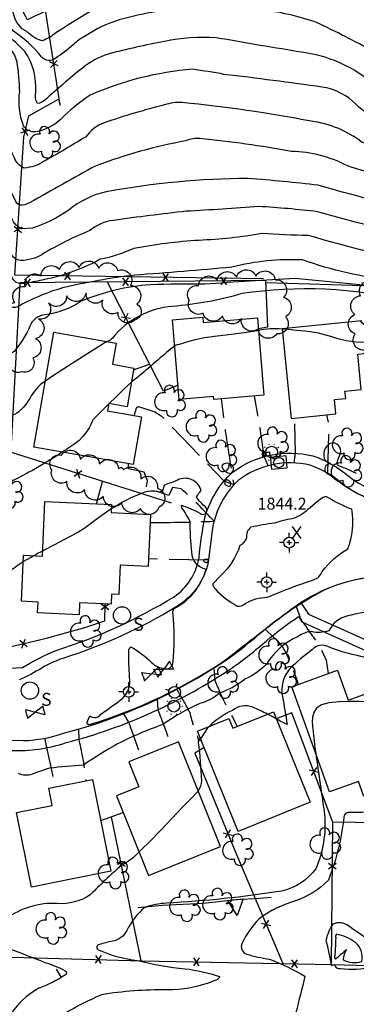
# Model space of a CAD drawing. Extents: x 4325424 to 4328380, y 199388 to 202258.
# Drawn here: x 4326120 to 4326291, y 201419 to 201920 of the extents above; entities that cross this region are included whole.
import ezdxf

# ---------------------------------------------------------------- set-up
doc = ezdxf.new("R2010")
doc.units = 0
doc.header["$LTSCALE"] = 100
doc.header["$MEASUREMENT"] = 0
doc.linetypes.add('PAVDWY', pattern=[0.26, 0.2, -0.06])
doc.layers.get('0').update_dxf_attribs({"linetype": 'CONTINUOUS'})
for name, color, linetype in [('C-INDX', 4, 'CONTINUOUS'), ('C-INDX-CL', 4, 'CONTINUOUS'), ('C-INTRM', 44, 'CONTINUOUS'), ('C-INTRM-CL', 44, 'CONTINUOUS'), ('C-INTRMDP', 44, 'CONTINUOUS'), ('C-INTRMDP-PAT', 44, 'CONTINUOUS'), ('C-SPOTEL', 44, 'CONTINUOUS'), ('M-FENCE', 8, 'CONTINUOUS'), ('M-FENCE-PAT', 8, 'CONTINUOUS'), ('M-RETWALL', 8, 'CONTINUOUS'), ('M-RETWALL-PAT', 8, 'CONTINUOUS'), ('M-VEGL', 3, 'CONTINUOUS'), ('M-VEGS', 3, 'CONTINUOUS'), ('P-PAVDW', 7, 'PAVDWY'), ('P-SIDEWALK', 2, 'CONTINUOUS'), ('R-CURBRD', 6, 'CONTINUOUS'), ('S-BUILDING', 4, 'CONTINUOUS'), ('SV-SURVEY', 7, 'CONTINUOUS'), ('U-CURBINLET', 6, 'CONTINUOUS'), ('U-FIREHYD', 7, 'CONTINUOUS'), ('U-SANMH', 6, 'CONTINUOUS'), ('U-STLIGHT', 7, 'CONTINUOUS'), ('U-VALVE', 7, 'CONTINUOUS')]:
    doc.layers.add(name, color=color, linetype=linetype)
doc.styles.add('SIMPLEX', font='simplex.shx')
doc.styles.get("Standard").update_dxf_attribs({"font": 'ROMANS.shx'})

# ---------------------------------------------------------------- blocks, each defined once
blk = doc.blocks.new('SPOTEL')
at = {"linetype": 'CONTINUOUS'}
for p, q in [((0.0214, -0.03), (-0.0214, 0.03)), ((-0.0214, -0.03), (0.0214, 0.03))]:
    blk.add_line(p, q, dxfattribs=at)
blk = doc.blocks.new('CI')
for p, q in [((0.04, 0.03), (-0.04, 0.03)), ((-0.04, 0.03), (-0.04, -0.03)), ((0.04, 0), (0.04, 0.03)), ((0.04, -0.03), (0.04, 0)), ((-0.04, -0.03), (0.04, -0.03))]:
    blk.add_line(p, q)
blk.add_circle((0, 0), 0.0261)
blk = doc.blocks.new('CMON')
at = {"linetype": 'CONTINUOUS'}
for p, q in [((-0.0275, 0), (-0.05, 0)), ((0, 0), (-0.0121, 0)), ((0, 0.0275), (0, 0.05)), ((0, 0), (0, 0.012)), ((0, 0), (0.0121, 0)), ((0, 0), (0, -0.012)), ((0, -0.0275), (0, -0.05)), ((0.0275, 0), (0.05, 0))]:
    blk.add_line(p, q, dxfattribs=at)
blk.add_circle((0, 0), 0.0275, dxfattribs=at)
blk = doc.blocks.new('VALVE')
at = {"linetype": 'CONTINUOUS'}
for p, q in [((-0.045, 0), (-0.045, 0.0225)), ((-0.045, 0.0225), (0, 0)), ((-0.045, -0.0225), (0, 0)), ((-0.045, 0), (-0.045, -0.0225)), ((0.045, 0.0225), (0, 0)), ((0.045, -0.0225), (0, 0)), ((0.045, 0), (0.045, 0.0225)), ((0.045, 0), (0.045, -0.0225))]:
    blk.add_line(p, q, dxfattribs=at)
blk = doc.blocks.new('FH')
at = {"linetype": 'CONTINUOUS'}
for p, q in [((-0.021, 0.0214), (-0.0332, 0.0335)), ((0.0211, 0.0213), (0.0332, 0.0334))]:
    blk.add_line(p, q, dxfattribs=at)
blk.add_circle((0, 0), 0.03, dxfattribs=at)
blk = doc.blocks.new('SANMH')
at = {"linetype": 'CONTINUOUS'}
blk.add_circle((0, 0), 0.044, dxfattribs=at)
at = {"linetype": 'CONTINUOUS', "style": 'SIMPLEX'}
blk.add_text('S', height=0.066, dxfattribs=at).set_placement((0.0569, -0.078))
blk = doc.blocks.new('STLIGHT')
at = {"linetype": 'CONTINUOUS'}
for p, q in [((-0.045, 0), (-0.04, 0)), ((-0.0364, 0.0265), (-0.0324, 0.0235)), ((-0.0139, 0.0428), (-0.0124, 0.038)), ((0.0124, 0.038), (0.0139, 0.0428)), ((0.0324, 0.0235), (0.0364, 0.0265)), ((0.04, 0), (0.045, 0)), ((-0.0364, -0.0265), (-0.0324, -0.0235)), ((-0.0139, -0.0428), (-0.0124, -0.038)), ((0.0124, -0.038), (0.0139, -0.0428)), ((0.0324, -0.0235), (0.0364, -0.0265))]:
    blk.add_line(p, q, dxfattribs=at)
blk.add_circle((0, 0), 0.03, dxfattribs=at)
blk = doc.blocks.new('TREE')
at = {"linetype": 'CONTINUOUS'}
for centre, radius, start, end in [((-0.0091, 0.0536), 0.0258, 335.8002, 210.2293), ((0.0382, 0.0291), 0.0275, 260.759, 149.6138), ((-0.0394, -0.0039), 0.0452, 79.7264, 289.7946), ((0.046, -0.0217), 0.0266, 236.6404, 117.338), ((0.0039, -0.0522), 0.0287, 168.2151, 16.7673)]:
    blk.add_arc(centre, radius, start, end, dxfattribs=at)
blk = doc.blocks.new('FP')
at = {"linetype": 'CONTINUOUS'}
for p, q in [((0.0143, -0.02), (-0.0143, 0.02)), ((-0.0143, -0.02), (0.0143, 0.02))]:
    blk.add_line(p, q, dxfattribs=at)
blk = doc.blocks.new('RW')
for p, q in [((-0.04, 0), (0.04, 0)), ((0, -0.08), (-0.04, 0)), ((0.04, 0), (0, -0.08))]:
    blk.add_line(p, q)
blk = doc.blocks.new('DEP')
blk.add_line((0, -0.05), (0, 0))

msp = doc.modelspace()

# ---------------------------------------------------------------- linework, layer by layer
at = {"layer": 'C-INDX'}
for points, elevation in [([(4326153.52, 201912.06, 0.073155), (4326146.77, 201907.19, -0.043457), (4326137.96, 201900.51, -0.424258), (4326130.75, 201901.21, 0.068551), (4326116.4, 201914.23, -0.13702), (4326108.9, 201929.3, 0.097491), (4326096.75, 201960.1, 0.060999), (4326092.04, 201975.23, 0.100453), (4326066.02, 201999.58, -0.000044), (4326027.75, 202024.66, 0.043049), (4326019.67, 202033.55, -0.019872), (4325986.68, 202050.43, 0.017646), (4325943.65, 202065.42), (4325940.09, 202066.22)], 1820), ([(4326454.34, 201818.39, -0.090867), (4326429.19, 201836.94, 0.035436), (4326417.62, 201845.24, -0.241147), (4326416.23, 201839.92, -0.082235), (4326405.53, 201841.74, -0.014631), (4326383.19, 201850.09, -0.036665), (4326357.15, 201856.46, -0.091038), (4326338.92, 201868.66, -0.01646), (4326314.47, 201891.52, 0.007761), (4326299.92, 201903.93, 0.012428), (4326270.81, 201918.69, 0.057488), (4326241.99, 201925.14, 0.098304), (4326203.1, 201926.15, 0.042236), (4326170.27, 201919.94, 0.068165), (4326156.01, 201913.6), (4326153.52, 201912.06)], 1820), ([(4326397.97, 201785.86, -0.141542), (4326384.92, 201789.4, 0.000384), (4326324.47, 201822.01, -0.013009), (4326271.74, 201835.78, 0.009384), (4326236.04, 201839.21, 0.043153), (4326163.74, 201832.49, 0.114703), (4326144.61, 201823.08, -0.075396), (4326126.14, 201813.96), (4326120.51, 201813.49, -0.229298), (4326115.13, 201820.24, 0.09643), (4326110.26, 201830.24)], 1830), ([(4326132.7, 201736.08, 0.126875), (4326124.69, 201727.15, -0.135195), (4326116.91, 201718.99, -0.546527), (4326113.07, 201721.89, 0.04279), (4326107.31, 201741.97, 0.196819), (4326080.34, 201760.39, -0.02302), (4326041.5, 201764.58, -0.117052), (4326035.19, 201767, -0.144589), (4326036.51, 201776.88, 0.16645), (4326035.73, 201786.76, -0.029575), (4326031.12, 201799.34, -0.171748), (4326032.16, 201809.93, 0.064719), (4326035.74, 201823.85, 0.137327), (4326029.32, 201831.1)], 1840), ([(4326392.86, 201739.52, -0.083203), (4326376.33, 201756.04, 0.069439), (4326356.08, 201766.85, -0.023434), (4326317.75, 201776.56, 0.099014), (4326232.79, 201780.56, -0.052338), (4326197.45, 201774.08, 0.208792), (4326166.89, 201757.9, -0.084416), (4326164.3, 201756.15)], 1840), ([(4326270.44, 201546.58, -0.002453), (4326274.96, 201515.17, -0.122981), (4326270.48, 201487.67, -0.177667), (4326252.95, 201476.31, -0.025783), (4326194.47, 201470.21, 0.063968), (4326183.31, 201468.03, 0.099027), (4326174.14, 201456.31, -0.247468), (4326166.89, 201450.8, 0.030685), (4326160.05, 201449.08, 0.860607), (4326160.03, 201446.31, 0.07603), (4326179.66, 201440.99, 0.040907), (4326203.95, 201436.83, -0.047743), (4326221.43, 201432.87, -0.306095), (4326218.63, 201430.7, -0.112204), (4326194.32, 201426.09, 0.040075), (4326161.21, 201423.58, 0.048581), (4326124.87, 201402.84, 0.171541)], 1850)]:
    msp.add_lwpolyline(points, format="xyb", dxfattribs=dict(at, elevation=elevation))
at = {"layer": 'C-INDX-CL'}
for points, elevation in [([(4326164.3, 201756.15), (4326163.65, 201755.91), (4326162.88, 201755.51), (4326161.09, 201754.35), (4326157.05, 201751.74), (4326150.16, 201747.34), (4326142.13, 201742.23), (4326135.3, 201737.83), (4326132.7, 201736.08)], 1840), ([(4326309.12, 201571.44), (4326307.28, 201571.69), (4326304.28, 201572.05), (4326301.62, 201572.32), (4326299.44, 201572.51), (4326297.85, 201572.62), (4326296.76, 201572.69), (4326295.36, 201572.75), (4326292.66, 201572.82), (4326288.04, 201572.9), (4326282.46, 201572.79), (4326277.21, 201572.27), (4326273.36, 201571.14), (4326270.87, 201569.47), (4326269.46, 201567.36), (4326268.84, 201564.96), (4326268.72, 201562.57), (4326268.83, 201560.51), (4326268.95, 201558.98), (4326269.08, 201557.54), (4326269.3, 201555.6), (4326269.63, 201552.75), (4326270.06, 201549.34), (4326270.44, 201546.58)], 1850)]:
    msp.add_lwpolyline(points, dxfattribs=dict(at, elevation=elevation))
at = {"layer": 'C-INTRM'}
for points, elevation in [([(4326789.78, 200015.05, 0.000001), (4326645.3, 200106.64, 0.027803)], 1894), ([(4326376.62, 201875.99, -0.046541), (4326357.35, 201887.79, -0.030214), (4326339.04, 201897.24, -0.016958), (4326294.19, 201940.7, 0.104811), (4326281.61, 201947.08, -0.037393), (4326243.7, 201963.51, 0.18008), (4326223.3, 201965.74, 0.028476), (4326191.5, 201957.41, 0.026207), (4326155.69, 201936.95, -0.030537), (4326123.59, 201920.07, -0.114292), (4326119.04, 201933.12, 0.064877), (4326110.19, 201961.07, 0.05955), (4326101.3, 201992.15, 0.039038), (4326077.39, 202018.23, -0.034263), (4326058.63, 202031, 0.119793), (4326035.24, 202050.46, -0.0413), (4326010.29, 202065.91, 0.016342), (4325965.54, 202081.42, 0.010975), (4325934.7, 202087.81, -0.004289), (4325875.23, 202102.58, -0.062076), (4325820.16, 202125.91, 0.052975)], 1816), ([(4326237.87, 201952.74, 0.20588), (4326221.56, 201952.98, 0.46941), (4326219.71, 201949.11, -0.018681), (4326221.1, 201945.49, -0.405348), (4326219.28, 201943.89, 0.000033), (4326188.97, 201940.86, 0.046183), (4326138.02, 201913.3, -0.066132), (4326131.13, 201909.24, -0.119746), (4326123.16, 201914.01, -0.215504), (4326116.76, 201922.11, -0.028026), (4326110.88, 201943.82, 0.03333), (4326103.35, 201961.19, 0.047588), (4326097.53, 201981.7, 0.080888), (4326093.68, 201987.73, 0.018911), (4326076.42, 202005.71, 0.000472), (4326046.25, 202025.61, -0.046344), (4326034.65, 202037.29, 0.054471), (4326017.31, 202047.08, -0.010981), (4326000.65, 202057.8, 0.001885), (4325960.51, 202071.69, 0.050761), (4325933.09, 202077.29, -0.021805), (4325845.55, 202101, -0.012417)], 1818), ([(4326303.35, 201883.84, 0.165298), (4326264.43, 201903.34, -0.004826), (4326219.75, 201910.9, 0.068087), (4326193.42, 201908.95, 0.020652), (4326164.68, 201902.55, 0.090843), (4326151.55, 201895.45, 0.012677), (4326132.28, 201878.94, -0.148094), (4326128.66, 201877.42, -0.187724), (4326127.82, 201883.2, 0.164799), (4326122.24, 201903.87, 0.036594), (4326112.25, 201912.9, -0.146418), (4326103.44, 201929.24, 0.115814), (4326090.15, 201959.01, 0.176247), (4326082.39, 201973.31, 0.079249), (4326061.3, 201989.63, -0.026693), (4326025.87, 202013.43, -0.015142), (4326005.85, 202023.9, 0.05928), (4325987.56, 202035.68, 0.060297), (4325953.71, 202050.4, 0.01496), (4325935.29, 202056.79, 0.051115), (4325911.24, 202058.69, 0.005445), (4325862.73, 202070.81, -0.051779), (4325816.09, 202089.93, 0.017278)], 1822), ([(4326344.92, 201842.74, -0.059826), (4326317.45, 201858.58, -0.070805), (4326289.11, 201878.73, 0.140775), (4326273.77, 201885.7, 0.006164), (4326223.67, 201892.24, 0.009519), (4326207.71, 201894.82, 0.082797), (4326155.48, 201881.66, 0.044409), (4326140.18, 201869.09, -0.14685), (4326127.8, 201863, -0.300074), (4326121.48, 201866.07, -0.120604), (4326119.64, 201883.49, 0.026695), (4326118.31, 201898.6, 0.191052), (4326109.26, 201910.33, -0.158732), (4326097.53, 201930.85, 0.122384), (4326083.27, 201958.44, 0.147431), (4326074.63, 201967.85, 0.032501), (4326049.62, 201983.98, -0.017355), (4326011.01, 202009.21, -0.002245), (4325981.77, 202023.61, 0.027289), (4325958.12, 202036.99, 0.007682), (4325924.85, 202048.73, -0.002455), (4325907.79, 202048.43, -0.02137), (4325845.18, 202063.62, 0.015135)], 1824), ([(4326460.25, 201791.71, -0.218738), (4326451.09, 201794.14, 0.209268), (4326430.47, 201801.86, 0.023378), (4326406.03, 201806.55, -0.093165), (4326378, 201817.2, -0.028228), (4326343.22, 201833.72, -0.029908), (4326308.1, 201851.56, 0.039694), (4326293.81, 201857.77, 0.133365), (4326268.16, 201868.38, 0.021929), (4326202.44, 201877.87, 0.091288), (4326193.42, 201876.71, 0.019314), (4326162.68, 201867.61, 0.144343), (4326153.15, 201860.31, -0.008233), (4326131.8, 201847.79, -0.124521), (4326121.87, 201844.55, -0.214191), (4326116.71, 201850.15, -0.123068), (4326112.9, 201867.1, 0.015647), (4326111.77, 201876.75)], 1826), ([(4326440.64, 201785.95, 0.054028), (4326415.95, 201794.11, -0.047594), (4326390.38, 201798.76, 0.006734), (4326351.75, 201818.19, 0.031218), (4326313.91, 201837.1, -0.00247), (4326286.81, 201845.57, 0.113717), (4326258.15, 201853.01, 0.020002), (4326211.39, 201859.51, 0.119748), (4326204.35, 201858.43, 0.042731), (4326158.57, 201845.73, 0.005225), (4326124.66, 201826.76, -0.111357), (4326119.55, 201825.55, -0.229243), (4326117.29, 201828.38, -0.031914), (4326110.69, 201843.7)], 1828), ([(4326343.31, 201779.96, 0.002054), (4326259.93, 201788.25, 0.002918), (4326213.9, 201785.4, 0.006148), (4326186.21, 201785.14, 0.077715), (4326150.95, 201776.76, -0.1248), (4326132.21, 201769.84, 0.258071), (4326124.78, 201763.99, -0.081668), (4326116.74, 201751.15, -0.575291), (4326113.3, 201751.7, 0.116291), (4326103.46, 201761.16, -0.073643), (4326095.36, 201769.29, 0.051984), (4326088.35, 201773.08, -0.170567), (4326077.34, 201786.34, -0.037139), (4326072.74, 201799.49, -0.128702), (4326072.76, 201815, 0.310834), (4326066.36, 201830.39, -0.103344), (4326052.79, 201836.67, -0.065729), (4326044.55, 201841.76, 0.256786), (4326044.16, 201842.9), (4326043.85, 201842.99)], 1838), ([(4326271.42, 201822.29, 0.015183), (4326241.44, 201824.94, -0.005714), (4326204.38, 201822.52, 0.007279), (4326167.43, 201817.86, 0.153108), (4326155.38, 201812.67, 0.040576), (4326131.12, 201800.58, -0.13701), (4326120.08, 201797.41, -0.329252), (4326114.67, 201802.53, -0.030307), (4326113.19, 201813.04, 0.088185), (4326109.99, 201822.13)], 1832), ([(4326463.6, 201778.54, 0.007686), (4326425.84, 201779.83, -0.099782), (4326412.51, 201780.54, 0.010409), (4326383.77, 201783.62, -0.114693), (4326357.6, 201792.59, 0.04485), (4326330.44, 201807.24, 0.005592), (4326291.2, 201816.82, -0.010912), (4326271.42, 201822.29)], 1832), ([(4326393.47, 201779.68, -0.041822), (4326355.6, 201785.12, 0.065346), (4326327.65, 201795.06, -0.020728), (4326266.74, 201810.17, -0.009258), (4326243.05, 201811.13, -0.032628), (4326210.96, 201807.71, 0.028991), (4326177.74, 201803.58, -0.06206), (4326160.55, 201798.08, -0.076784), (4326132.17, 201787.71, -0.017792), (4326123.13, 201785.93, -0.145219), (4326117.76, 201786.27, -0.146866), (4326113.98, 201792.75, -0.040485), (4326110.47, 201811.95), (4326109.73, 201814.1)], 1834), ([(4326374.64, 201778.77, 0.023096), (4326309.69, 201787.17, -0.055835), (4326263.73, 201797.72, 0.073507), (4326227.75, 201794.07, -0.007345), (4326178.27, 201790.01, 0.026466), (4326141.5, 201783.52, 0.056213), (4326118.41, 201773.8, -0.282078), (4326113.81, 201774.36, -0.243121), (4326110.46, 201783.87, 0.035896), (4326107.89, 201810.12)], 1836), ([(4326253.29, 201762.54, 0.079588), (4326241.29, 201761.82)], 1842), ([(4326198.62, 201754.1, 0.004646), (4326181.88, 201739.72, 0.00089), (4326176.49, 201735.4)], 1842), ([(4326291.18, 201688.96, 0.052433), (4326282.42, 201692.7, -0.350399), (4326281.34, 201694.58, -0.007463), (4326282.97, 201699.05, 0.621943), (4326277.87, 201704.31, 0.407071), (4326275.33, 201695.65, -0.030229), (4326278.3, 201693.76, 1.075074), (4326277.49, 201688.54, 0.063216), (4326296.22, 201676.68, 0.053611)], 1844), ([(4326141.32, 201699.94, -0.045243), (4326113.62, 201684.31, 0.023575)], 1842), ([(4326121.35, 201644.05, 0.00685), (4326113.32, 201638.2, -0.132726), (4326111.95, 201643.15, -0.00108), (4326107.07, 201673, 0.265925), (4326104.65, 201676.09, 0.017086), (4326077.51, 201684.99, -0.340952), (4326073.93, 201689.36, 0.833741), (4326072.9, 201689.33, -0.228232), (4326059.67, 201683.54, 0.055106), (4326023.95, 201681.64, 0.186386), (4326018.37, 201678.39, 0.002812), (4326003.41, 201662.2, -0.342665), (4325998.42, 201661.04, 0.237493), (4325993.9, 201651.73, -0.045134), (4325993.08, 201642.2, -0.225965), (4325988.12, 201645.94), (4325985.7, 201648.65)], 1844), ([(4326346.84, 201627.33, 0.288822), (4326258.16, 201619.86, 0.005863), (4326224.55, 201593.9, -0.072793), (4326155.45, 201561.11, -0.745229), (4326154.07, 201562.44, -0.042629), (4326155.3, 201565.54, 0.422405), (4326160.92, 201566.35, -0.003552), (4326170.83, 201573.48, 0.283446), (4326175.57, 201585.33, -0.01327), (4326175.2, 201598.51, -0.262104), (4326176.31, 201600.71, -0.072132), (4326186.53, 201592.97, 0.207254), (4326194.92, 201589.46, 0.281347), (4326197.7, 201592.23, 0.053488), (4326197.67, 201618.43, -0.367359), (4326199.59, 201620.85, 0.193733), (4326214.55, 201640.18, -0.356372), (4326207.36, 201648.87, -0.024587), (4326206.4, 201664.6, 0.053376), (4326202.24, 201671.55), (4326202.13, 201672.82, -0.055371), (4326211.34, 201668.77, 1.035206), (4326214.22, 201671.93, -0.06089), (4326209.78, 201676.92, -0.116296), (4326212.06, 201680.26, 0.468832), (4326200.07, 201685.67, -0.021743), (4326193.38, 201683.08, 0.226064), (4326192.86, 201681.8, -0.614282), (4326189.37, 201679.86, 0.118848), (4326182.05, 201679.03, 0.048491), (4326166.3, 201670.91)], 1844), ([(4326258.36, 201665.86, 0.05185), (4326249.38, 201663.67, 0.030584), (4326237.41, 201661.58, 0.276881), (4326235.2, 201656.23, -0.21155), (4326231.78, 201652.38, -0.137661), (4326221.96, 201636.93, -0.00122), (4326217.98, 201632.86, 0.201146), (4326219.25, 201630.27, 0.084341), (4326230.49, 201621.5, 0.254936), (4326234.48, 201622.82, -0.127083), (4326245.79, 201625.94, -0.022585), (4326269.28, 201634.87, 0.252597), (4326273.77, 201639.11, -0.101517), (4326286.74, 201650.59, 0.145013), (4326288.83, 201670.76, -0.043075), (4326276.63, 201676.8, 0.305986), (4326273.88, 201676.61)], 1844), ([(4326266.52, 201670.61, -0.115144), (4326258.36, 201665.86)], 1844), ([(4326131.33, 201649.55, 0.010121), (4326126.82, 201647.12)], 1844), ([(4326315.65, 201616.77, 0.132641), (4326286.82, 201616.46, 0.233283), (4326277.16, 201608.89, -0.151136), (4326268.34, 201608.5, 0.158946), (4326261.46, 201605.93, 0.149727), (4326245.35, 201591.96, -0.099364), (4326234.69, 201584.37, -0.075186), (4326221.46, 201577.14, -0.106371), (4326211.38, 201571.83, 0.048132), (4326192.5, 201561.1, 0.036304), (4326169.51, 201551.27, 0.023383), (4326152.11, 201540.48, 0.016735), (4326134.8, 201538.87, 0.021919), (4326125.92, 201535.81, -0.205213), (4326119, 201536.24, 0.024649)], 1846), ([(4326469.13, 201530.27, -0.314479), (4326464.77, 201533.61, -0.021838), (4326460.34, 201546.6, 0.253575), (4326457.04, 201549.41, 0.153032), (4326421.81, 201548.27, 0.107079), (4326404.95, 201558.8, 0.00562), (4326388.27, 201560.7, -0.362935), (4326381.55, 201567.27, 0.315709), (4326376.02, 201574.64, -0.106274), (4326359.58, 201589.71, 0.317749), (4326352.62, 201591.95, -0.029848), (4326330.59, 201589.18, -0.047868), (4326321.81, 201589.85, -0.447398), (4326319.16, 201594.15, 0.709912), (4326317.36, 201593.49, -0.383676), (4326314.39, 201590.98, -0.035604), (4326296.66, 201595.19, -0.050402), (4326276.62, 201600.83, 0.338339), (4326268.81, 201599.41, 0.039477), (4326256.93, 201589.25, 0.214687), (4326253.48, 201575.36, -0.011911), (4326255.84, 201561.1, -0.000624), (4326250.36, 201564.06)], 1848), ([(4326245.93, 201566.39, 0.02207), (4326238.42, 201569.91, 0.276322), (4326228.05, 201568.38, 0.082621), (4326216.16, 201560.23)], 1848), ([(4326211.71, 201554.05, 0.416903), (4326210.61, 201552.01, -0.019775), (4326212.21, 201532.51, -0.169796), (4326210.53, 201527.36)], 1848), ([(4326180.44, 201496.31, -0.099661), (4326171.42, 201489.44, 0.018547), (4326155.6, 201474.43, -0.164066), (4326138.77, 201469.97, 0.175837), (4326112.72, 201462.22, 0.03914), (4326109.14, 201455.61), (4326109.14, 201455.61, -0.070828), (4326111.34, 201474.42, 0.005533), (4326107.57, 201509.12, 0.008384), (4326107.25, 201522.23, 0.442599), (4326098.82, 201529.79)], 1848), ([(4326416.33, 201487.44, 0.162952), (4326407.72, 201489.1, 0.09141), (4326395.24, 201486.98, -0.211142), (4326391.14, 201488.04, -0.253756), (4326383.2, 201492.43, 0.040668), (4326372.98, 201503.37, 0.160657), (4326368.84, 201501.92, 0.023749), (4326353.63, 201498.99, -0.366172), (4326347.38, 201502.59, 0.200056), (4326337.75, 201510.93, -0.060325), (4326325.94, 201516.34, -0.01728), (4326311.21, 201517.79, 0.05497), (4326294.07, 201516.33, -0.004015), (4326287.47, 201516.38, 0.415921), (4326284.85, 201514.07, -0.065582), (4326276.91, 201481.94, -0.119306), (4326260.14, 201471.37, 0.091638), (4326241.64, 201462.16, 0.083333), (4326232.89, 201449.79, 0.432482), (4326235.27, 201444.25, 0.039986), (4326246.82, 201441.7, -0.040882), (4326264.99, 201432.96, 0.00567), (4326255.92, 201395.87, -0.177925)], 1852), ([(4326363.62, 201417.95, -0.077532), (4326343.01, 201433.99, -0.010882), (4326335.85, 201445.65, 0.244755), (4326327.96, 201450.83, -0.009629), (4326298.41, 201450.76, -0.009424), (4326287.18, 201458.67, 0.255306), (4326279.18, 201459.54, 0.093631), (4326275.6, 201451.08, -0.032701), (4326278.34, 201438.45), (4326280.04, 201439.03, 0.467353), (4326283.07, 201436.96, 0.094014), (4326299.3, 201437.85, 0.147322), (4326305.77, 201438.6, -0.239988), (4326312.46, 201432.1, 0.049095), (4326309.76, 201399.42, -0.046192), (4326299.34, 201378.29, 0.18087), (4326292.97, 201348.76, -0.22959), (4326290.98, 201345.87, 0.125178), (4326280.01, 201337.37)], 1854)]:
    msp.add_lwpolyline(points, format="xyb", dxfattribs=dict(at, elevation=elevation))
at = {"layer": 'C-INTRM', "elevation": 1842}
msp.add_lwpolyline([(4326165.18, 201724.56), (4326164.9, 201724.27)], dxfattribs=at)
at = {"layer": 'C-INTRM'}
for points, elevation in [([(4326243.67, 201700.84, 0.232173), (4326243.4, 201697.62, 0.63415), (4326244.78, 201698.6, 0.209022), (4326243.67, 201700.84)], 1844), ([(4326226.3, 201694.04, 0.374238), (4326222.62, 201692.9, 0.379557), (4326227.32, 201689.05, 0.67672), (4326226.3, 201694.04)], 1844), ([(4326225.25, 201685.75, 0.823319), (4326225.23, 201682.82, 1.053373), (4326226.8, 201684.66, 0.150035), (4326225.25, 201685.75)], 1844), ([(4326215.88, 201644.86, 0.330869), (4326213.49, 201644.94, 0.743389), (4326213.75, 201644.01, 0.601956), (4326215.88, 201644.86)], 1844), ([(4326280.61, 201451.09, -0.002227), (4326280.18, 201443.37, 0.285986), (4326280.47, 201441.69, -0.003739), (4326286.21, 201446.64, 0.133332), (4326284.42, 201441.4, 0.190857), (4326293.95, 201440.41, 0.269672), (4326290.54, 201450.37, 0.096024), (4326281.01, 201454.37, 0.265226), (4326280.66, 201452.56), (4326280.61, 201451.09)], 1856)]:
    msp.add_lwpolyline(points, format="xyb", close=True, dxfattribs=dict(at, elevation=elevation))
at = {"layer": 'C-INTRM-CL'}
for points, elevation in [([(4326241.29, 201761.82), (4326238.54, 201761.29), (4326233.95, 201760.58), (4326227.49, 201759.83), (4326220.26, 201759), (4326213.71, 201758.1), (4326208.95, 201757.11), (4326205.77, 201756.18), (4326203.62, 201755.44), (4326202.04, 201754.99), (4326200.8, 201754.73), (4326199.78, 201754.52), (4326198.83, 201754.2), (4326198.62, 201754.1)], 1842), ([(4326299.12, 201756.29), (4326296.67, 201755.77), (4326291.14, 201755.81), (4326286.04, 201756.57), (4326281.77, 201757.61), (4326278.19, 201758.69), (4326275, 201759.66), (4326271.9, 201760.38), (4326268.65, 201760.93), (4326264.98, 201761.4), (4326260.76, 201761.88), (4326256.4, 201762.3), (4326253.29, 201762.54)], 1842), ([(4326176.49, 201735.4), (4326176.44, 201735.36), (4326174.89, 201734), (4326172.58, 201731.79), (4326168.72, 201728.01), (4326165.18, 201724.56)], 1842), ([(4326164.9, 201724.27), (4326164.17, 201723.57), (4326160.28, 201719.75), (4326158.02, 201717.52), (4326157.08, 201716.55), (4326156.81, 201716.17), (4326156.64, 201715.8), (4326156.36, 201715.15), (4326155.83, 201714.01), (4326154.93, 201712.26), (4326153.66, 201710.12), (4326152, 201707.91), (4326149.92, 201705.86), (4326147.22, 201703.78), (4326143.68, 201701.42), (4326141.32, 201699.94)], 1842), ([(4326273.88, 201676.61), (4326272.67, 201675.79), (4326270.27, 201673.83), (4326267.54, 201671.48), (4326266.52, 201670.61)], 1844), ([(4326166.3, 201670.91), (4326161.47, 201667.68), (4326157.03, 201664.45), (4326153.68, 201661.9), (4326151.43, 201660.25), (4326148.96, 201658.77), (4326144.61, 201656.48), (4326137.38, 201652.74), (4326131.33, 201649.55)], 1844), ([(4326126.82, 201647.12), (4326121.58, 201644.19), (4326121.35, 201644.05)], 1844), ([(4326250.36, 201564.06), (4326248.22, 201565.22), (4326245.93, 201566.39)], 1848), ([(4326216.16, 201560.23), (4326215.19, 201559.13), (4326213.58, 201556.77), (4326212.43, 201554.95), (4326211.71, 201554.05)], 1848), ([(4326210.53, 201527.36), (4326210.11, 201526.73), (4326207.14, 201523.73), (4326202.6, 201519.06), (4326197.09, 201513.23), (4326191.36, 201507.22), (4326186.07, 201501.83), (4326181.59, 201497.41), (4326180.44, 201496.31)], 1848)]:
    msp.add_lwpolyline(points, dxfattribs=dict(at, elevation=elevation))
at = {"layer": 'C-INTRMDP', "elevation": 1848}
msp.add_lwpolyline([(4326106.66, 201438.02, -0.031044), (4326107.87, 201443.74, -0.463394), (4326114.07, 201447.14, -0.003143), (4326132.43, 201440.03, -0.050622), (4326142.8, 201435.81, -0.557932), (4326142.92, 201433.61, -0.055005), (4326129.41, 201426.87, 0.131349), (4326114.41, 201412.59, -0.051384), (4326109.36, 201394.34), (4326108.34, 201393.16, -0.087557), (4326106.5, 201409.93, -0.052833), (4326106.66, 201438.02)], format="xyb", close=True, dxfattribs=at)
at = {"layer": 'M-FENCE'}
for points in [[(4326243.88, 201788.08), (4326117.21, 201789.95), (4326121.65, 201860.25), (4326124.26, 201871.1), (4326139.45, 201879.57), (4326140.21, 201876.57), (4326130.49, 201939.58), (4326123.41, 201994.09), (4326124.98, 202104.74), (4326127.09, 202164.29)], [(4326241.2, 201762.9), (4326246.01, 201763.75), (4326245.09, 201787.21), (4326119.75, 201786.06), (4326114.84, 201697.78), (4326111.76, 201599.99), (4326133.19, 201605.15), (4326152.83, 201610.58), (4326162.97, 201614.02), (4326163.08, 201622.56)], [(4326200.32, 201733.97), (4326192.83, 201730.95), (4326164.31, 201786.47)], [(4326245.13, 201786.24), (4326338.87, 201783.29), (4326416.28, 201781.06), (4326473.57, 201781.77), (4326544.82, 201778.2), (4326579.45, 201775.9)], [(4326177.59, 201741.71), (4326185.78, 201744.67)], [(4326196.95, 201673.84), (4326114.95, 201699.8)], [(4326158.78, 201673.48), (4326161.87, 201684.95)], [(4326278.49, 201438.98), (4326279.11, 201511.34), (4326258.31, 201567.17), (4326250.36, 201564.05)], [(4326377.93, 201557.27), (4326381.94, 201556.64), (4326371.88, 201510.03), (4326279.06, 201511.48)], [(4326213.59, 201549.41), (4326208.82, 201546.56), (4326229.56, 201496.1), (4326253.65, 201439.47)], [(4326109.78, 201442.91), (4326181.87, 201440.88), (4326278.89, 201438.97), (4326425.53, 201434.87), (4326547.57, 201431.48), (4326606.29, 201430.42), (4326609.62, 201543.55)], [(4326160.95, 201512.25), (4326172.37, 201516.38)], [(4326181.56, 201440.89), (4326166.31, 201514.19)]]:
    msp.add_lwpolyline(points, dxfattribs=at)
at = {"layer": 'M-RETWALL'}
msp.add_lwpolyline([(4326179.75, 201467.93), (4326192.25, 201469.1), (4326213.2, 201470.23), (4326229.9, 201471.97), (4326241.95, 201472.67), (4326247.71, 201473.23)], dxfattribs=at)
at = {"layer": 'M-VEGL'}
for points in [[(4326176.07, 201784.74, -0.7), (4326179.25, 201775.26, -0.7), (4326178.07, 201767.13, -0.7), (4326169.73, 201771.01, -0.7), (4326161.93, 201777.26, -0.7), (4326153.45, 201780.74, -0.7), (4326143.56, 201779.48, -0.7), (4326134.24, 201775.9, -0.7), (4326129.22, 201767.6, -0.7), (4326127.74, 201757.71, -0.7), (4326126.25, 201747.82, -0.7), (4326120.63, 201740.8, -0.7), (4326114.58, 201746.55, -0.7), (4326114.13, 201756.33, -0.7), (4326114.9, 201766.3, -0.7), (4326117.11, 201776.01, -0.7), (4326122.33, 201784.03, -0.7), (4326130.49, 201789.66, -0.7), (4326139.96, 201792.81, -0.7), (4326149.86, 201793.92, -0.7), (4326159.85, 201793.47, -0.7), (4326169.52, 201792.3, -0.7), (4326176.07, 201784.74, -0.7)], [(4326249.92, 201787.64, -0.7), (4326254.05, 201778.69, -0.7), (4326255.02, 201768.85, -0.7), (4326250.61, 201760.1, -0.7), (4326241.04, 201762.55, -0.7), (4326232.66, 201767.99, -0.7), (4326222.9, 201769.33, -0.7), (4326213.09, 201770.56, -0.7), (4326205.99, 201777.37, -0.7), (4326210.74, 201784.58, -0.7), (4326220.26, 201787.43, -0.7), (4326230.13, 201789.06, -0.7), (4326239.98, 201789.53, -0.7), (4326249.8, 201787.66, -0.7), (4326249.92, 201787.64, -0.7)], [(4326322.07, 201782.25, -0.7), (4326326.46, 201773.7, -0.7), (4326327.27, 201764.01, -0.7), (4326322.37, 201755.45, -0.7), (4326314.46, 201749.87, -0.7), (4326304.73, 201747.86, -0.7), (4326295.85, 201751.98, -0.7), (4326290.62, 201760.07, -0.7), (4326290.41, 201769.97, -0.7), (4326293.3, 201779.48, -0.7), (4326299.93, 201786.79, -0.7), (4326308.97, 201786.8, -0.7), (4326318.42, 201783.52, -0.7), (4326322.07, 201782.25, -0.7)], [(4326172.43, 201690.82, -0.7), (4326181.37, 201686.33, -0.7), (4326189.81, 201681.52, -0.7), (4326190.37, 201671.61, -0.7), (4326181.17, 201671.15, -0.7), (4326171.62, 201674.06, -0.7), (4326162.18, 201677.37, -0.7), (4326152.75, 201680.63, -0.7), (4326143.68, 201684.84, -0.7), (4326135.96, 201690.78, -0.7), (4326140.85, 201698.39, -0.7), (4326150.6, 201696.19, -0.7), (4326160.31, 201693.8, -0.7), (4326170.02, 201691.41, -0.7), (4326172.43, 201690.82, -0.7)]]:
    msp.add_lwpolyline(points, format="xyb", close=True, dxfattribs=at)
at = {"layer": 'P-PAVDW', "flags": 128}
for points in [[(4326177.99, 201718.43), (4326179, 201721.66, -0.429884), (4326180.09, 201723.02), (4326188.5, 201720.41), (4326191.74, 201718.39), (4326223.79, 201685.06), (4326228.86, 201683.33, -0.012067), (4326222.38, 201727)], [(4326246.28, 201692.93), (4326244.18, 201697.65, 0.015277), (4326239.22, 201728.42)], [(4326186.06, 201663.95, 0.006115), (4326218.74, 201664.65), (4326218.74, 201664.65, 0.023799), (4326201.84, 201681.22), (4326197.45, 201681.81), (4326195.57, 201677.83), (4326184.03, 201681.61), (4326184.76, 201685.35), (4326183.07, 201689.64), (4326175.1, 201691.38), (4326175.07, 201694.05)], [(4326260.51, 201621.31), (4326262.89, 201614.7, 0.01021), (4326272.27, 201601.47), (4326275.79, 201593.96), (4326276.78, 201587.1)], [(4326244.7, 201609.76), (4326248.99, 201605.69, -0.109434), (4326256.01, 201595.98, -0.016852), (4326261.57, 201581.62)], [(4326218.48, 201589.9), (4326219.1, 201583.68, 0.037305), (4326228.71, 201563.65), (4326230.36, 201560.08)], [(4326199.66, 201579.04, -0.014967), (4326206.23, 201567.22), (4326206.23, 201567.22, 0.044738), (4326210.97, 201552.96), (4326212.17, 201552.92)], [(4326189.6, 201574.02), (4326189.92, 201568.83, -0.011177), (4326196.59, 201550.77)], [(4326149.52, 201558.81), (4326149.78, 201553.13, -0.031679), (4326153.34, 201532.51)], [(4326132.28, 201554.18, -0.006314), (4326137.56, 201529.37)]]:
    msp.add_lwpolyline(points, format="xyb", dxfattribs=at)
for points in [[(4326276.58, 201689.08), (4326277.27, 201713.9), (4326277.27, 201713.9), (4326276.1, 201718.89)], [(4326259.48, 201694.32), (4326260.23, 201699.48), (4326259.73, 201716.01), (4326259.77, 201717.23)], [(4326215.8, 201644.83), (4326185.22, 201645.45)], [(4326172.45, 201566.62), (4326175.28, 201562.04), (4326180.82, 201546.27), (4326181.53, 201544.71)]]:
    msp.add_lwpolyline(points, dxfattribs=at)
at = {"layer": 'P-SIDEWALK'}
for points in [[(4326095.64, 201590.1, 0.023487), (4326121, 201590.17, -0.034734), (4326138.14, 201598.92, 0.061956), (4326198.25, 201626.23, 0.204535), (4326211.03, 201646.26, -0.031696), (4326214.16, 201667.17, -0.138197), (4326227.88, 201689.42, -0.226807), (4326269.04, 201697.96, -0.09722), (4326287.42, 201687.48, 0.147251), (4326308.23, 201678.8, -0.01633), (4326338.68, 201674.3, -0.084484), (4326368.77, 201661.9), (4326410.69, 201633.34, 0.035526), (4326456.56, 201610.28, 0.076782), (4326514.69, 201598.71), (4326561.32, 201597.81), (4326576.68, 201597.31, 0.016722), (4326616.09, 201595.72, -0.019684), (4326625.29, 201597.53), (4326652.16, 201596.56)], [(4325990.39, 201356.75), (4325992.71, 201432.15), (4325993.56, 201445.95), (4325996.87, 201454.9), (4326000.02, 201537.62, -0.323562), (4326008.64, 201546.47, -0.012821), (4326080.39, 201544.74), (4326103.43, 201544.06, -0.045294), (4326115.23, 201547.99, 0.093794), (4326143.35, 201551.93, 0.084644), (4326227.81, 201590.02, 0.027293), (4326245.33, 201603.78, -0.031009), (4326261.7, 201616.08), (4326263.46, 201613.44), (4326318, 201588.89), (4326358.85, 201595.53), (4326367.58, 201606.49, 0.140641), (4326505.12, 201552.4), (4326610.87, 201548.72, -0.041967), (4326610.73, 201526.83, 0.074326), (4326610.95, 201517.87, 0.111919), (4326614.23, 201511.73, -0.239615), (4326616.44, 201504.23, 0.001662), (4326614.42, 201407.31)]]:
    msp.add_lwpolyline(points, format="xyb", dxfattribs=at)
msp.add_lwpolyline([(4326263.11, 201622.97), (4326266.83, 201617.41), (4326318.71, 201594.07), (4326356.14, 201600.15), (4326366.76, 201613.49)], dxfattribs=at)
at = {"layer": 'R-CURBRD'}
for points in [[(4326652.08, 201591.56), (4326625.61, 201592.51, 0.018114), (4326616.6, 201590.72, -0.016992), (4326576.47, 201592.31, 0.002625), (4326514.47, 201593.72, -0.077001), (4326454.66, 201605.65, -0.035659), (4326407.88, 201629.19), (4326366.08, 201657.68, 0.095643), (4326333.7, 201670.19), (4326307.51, 201673.85, -0.117853), (4326285.84, 201682.18, 0.107698), (4326267.62, 201693.15, 0.224523), (4326231.11, 201685.57, 0.165454), (4326217.94, 201661.19), (4326215.67, 201643.89, -0.205019), (4326199.73, 201621.24, -0.059806), (4326141.65, 201594.85, 0.054022), (4326130.83, 201589.92, -0.035736), (4326119.41, 201583.84, -0.094125)], [(4325981.15, 201354.95, -0.002241), (4325983.28, 201432.21), (4325984.46, 201447.15), (4325987.91, 201456.12), (4325989.55, 201482.67), (4325990.08, 201523.41, -0.027007), (4325990.92, 201540.34, -0.334675), (4326008.9, 201555.83), (4326121.61, 201552.95, 0.071674), (4326141.92, 201556.72, 0.084691), (4326224.95, 201594.12, 0.022848), (4326239.91, 201605.7, -0.059156), (4326274.17, 201629.33, -0.179309), (4326328.72, 201634.01, -0.111727), (4326366.64, 201613.59, 0.145543), (4326505.49, 201557.39, 0.003195), (4326591.84, 201554.48), (4326610.85, 201553.73, -0.356179), (4326623.45, 201540.9, 0.002827), (4326620.42, 201407.16)]]:
    msp.add_lwpolyline(points, format="xyb", dxfattribs=at)
at = {"layer": 'S-BUILDING'}
for points in [[(4326200.93, 201726.73), (4326197.51, 201767.31), (4326212.88, 201768.61), (4326213.1, 201765.91), (4326240.75, 201768.24), (4326244.07, 201728.83), (4326218.51, 201726.68), (4326218.39, 201728.2)], [(4326253.28, 201762.63), (4326257.9, 201717.04), (4326280.7, 201719.35), (4326279.96, 201726.67), (4326285.73, 201727.25), (4326285.36, 201730.86), (4326293.66, 201731.7), (4326291.83, 201749.71), (4326295.21, 201750.05), (4326299.22, 201755.35), (4326298.52, 201762.24), (4326293.45, 201766.07), (4326293.97, 201766.75)], [(4326177.45, 201693.63), (4326126.83, 201702.47), (4326137.03, 201760.91), (4326168.8, 201755.36), (4326166.92, 201744.6), (4326177.76, 201742.7), (4326174.32, 201722.96), (4326164.95, 201724.6), (4326164.29, 201720.82), (4326181.66, 201717.79)], [(4326120.45, 201623.92), (4326121.5, 201647.36), (4326131.21, 201646.92), (4326132.46, 201674.67), (4326166.4, 201673.14), (4326166.21, 201669.05), (4326186.25, 201668.14), (4326185.05, 201641.69), (4326170.8, 201642.33), (4326170.13, 201627.39), (4326166.46, 201627.56), (4326166.23, 201622.42), (4326150.14, 201623.14), (4326149.87, 201617.07), (4326128.7, 201618.03), (4326128.95, 201623.54)], [(4326277.54, 201526.86), (4326258.25, 201580.42), (4326281.55, 201588.82), (4326287.05, 201573.57), (4326305.9, 201580.36), (4326319.79, 201541.82), (4326317.16, 201540.87), (4326319.81, 201533.53), (4326294.95, 201524.58), (4326292.22, 201532.15)], [(4326230.9, 201506.72), (4326210.19, 201557.81), (4326226.21, 201564.3), (4326228.26, 201559.23), (4326248.92, 201567.6), (4326267.58, 201521.59)], [(4326221.93, 201499.02), (4326200.48, 201552.33), (4326175.22, 201542.17), (4326180.34, 201529.44), (4326168.96, 201524.86), (4326185.28, 201484.28)], [(4326125.62, 201478.36), (4326118.05, 201516.35), (4326136.17, 201519.96), (4326134.42, 201528.74), (4326156.77, 201533.2), (4326166.09, 201486.42)]]:
    msp.add_lwpolyline(points, close=True, dxfattribs=at)

# ---------------------------------------------------------------- block references
at = {"layer": 'C-INTRMDP-PAT', "xscale": 100, "yscale": 100, "zscale": 100, "rotation": 210.6997225508144}
msp.add_blockref('DEP', (4326140.74, 201432.26, 1848), dxfattribs=at)
at = {"layer": 'C-SPOTEL', "xscale": 100, "yscale": 100, "zscale": 100}
msp.add_blockref('SPOTEL', (4326260.83, 201658.96, 1844.21), dxfattribs=at)
at = {"layer": 'M-FENCE-PAT', "xscale": 100, "yscale": 100, "zscale": 100}
for p, rotation in [((4326136.97, 201897.55), 100.6603482945353), ((4326122.32, 201863.05), 73.96401796188601), ((4326118.68, 201813.23), 84.67004913327298), ((4326143.89, 201789.56), 179.1861942262308), ((4326193.88, 201788.82), 179.1861942262308), ((4326223.46, 201787.01), 180.4883044799261), ((4326123.46, 201786.1), 180.4883044799261), ((4326173.46, 201786.55), 180.4883044799261), ((4326173.68, 201768.24), 117.6039799306191), ((4326149.28, 201688.93), 161.9958383940866), ((4326163.06, 201620.94), 90), ((4326121.52, 201602.34), 14.03624346792647), ((4326269.46, 201537.24), 111.6785891396143), ((4326225.72, 201505.45), 291.9255604935914), ((4326171.37, 201489.84), 100.7842978675626), ((4326278.92, 201488.98), 90), ((4326245.18, 201459.4), 292.0510627190766), ((4326159.76, 201441.51), 358.3727166776063), ((4326209.75, 201440.33), 358.8607454573059), ((4326259.74, 201439.35), 358.8607454573059)]:
    msp.add_blockref('FP', p, dxfattribs=dict(at, rotation=rotation))
at = {"layer": 'M-RETWALL-PAT', "xscale": 100, "yscale": 100, "zscale": 100, "rotation": 5.678359228375434}
msp.add_blockref('RW', (4326229.58, 201471.94), dxfattribs=at)
at = {"layer": 'M-VEGS', "xscale": 100, "yscale": 100, "zscale": 100}
for p in [(4326133.19, 201857.73), (4326196.8, 201725.95), (4326212.82, 201713.11), (4326249.32, 201704.67), (4326287.3, 201704.07), (4326223.01, 201698.01), (4326286.7, 201690.22), (4326114.12, 201679.23), (4326153.86, 201608.64), (4326249.83, 201596.93), (4326253.46, 201585.08), (4326223.84, 201582.64), (4326275.94, 201500.61), (4326231.42, 201497.46), (4326167.99, 201485.65), (4326221.21, 201469.82), (4326204.41, 201468.95), (4326136.3, 201457.43)]:
    msp.add_blockref('TREE', p, dxfattribs=at)
at = {"layer": 'SV-SURVEY', "xscale": 100, "yscale": 100, "zscale": 100}
for p in [(4326256.93, 201653.78, 1844.08), (4326245.46, 201633.62, 1844.43), (4326175.2, 201577.78, 1844.63)]:
    msp.add_blockref('CMON', p, dxfattribs=at)
at = {"layer": 'U-CURBINLET', "xscale": 100, "yscale": 100, "zscale": 100, "rotation": 185.300004}
msp.add_blockref('CI', (4326251.63, 201694.55, 1843.81), dxfattribs=at)
at = {"layer": 'U-FIREHYD', "xscale": 100, "yscale": 100, "zscale": 100, "rotation": 28.800001}
msp.add_blockref('FH', (4326198.56, 201577.59), dxfattribs=at)
at = {"layer": 'U-SANMH', "xscale": 100, "yscale": 100, "zscale": 100}
for p in [(4326171.75, 201616.7, 1845.19), (4326124.81, 201578.46, 1844.57)]:
    msp.add_blockref('SANMH', p, dxfattribs=at)
at = {"layer": 'U-STLIGHT', "xscale": 100, "yscale": 100, "zscale": 100}
for p in [(4326247.99, 201699.88), (4326198.15, 201570.53)]:
    msp.add_blockref('STLIGHT', p, dxfattribs=at)
at = {"layer": 'U-VALVE', "xscale": 100, "yscale": 100, "zscale": 100}
for p, rotation in [((4326192.98, 201589.29, 1844.37), 27.1), ((4326186.75, 201587.01, 1844.74), 198.800004), ((4326127.54, 201567.46, 1844.96), 11.2)]:
    msp.add_blockref('VALVE', p, dxfattribs=dict(at, rotation=rotation))

# ---------------------------------------------------------------- texts
at = {"layer": 'C-SPOTEL'}
msp.add_text('1844.2', height=6, dxfattribs=at).set_placement((4326240.83, 201670.61))

doc.saveas('drawing.dxf')
